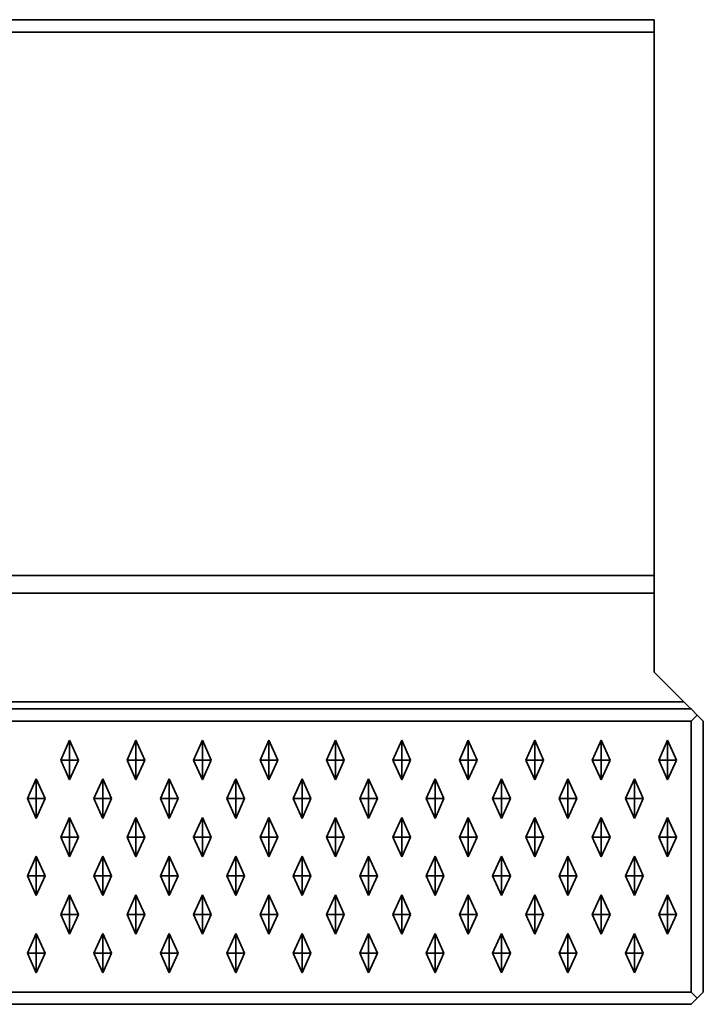
# Model space of a CAD drawing. Units: metres. Extents: x -1.98 to 0.02, y -0.4 to 0.
# Drawn here: x -0.26 to 0.02, y -0.4 to 0 of the extents above; entities that cross this region are included whole.
import ezdxf

# ---------------------------------------------------------------- set-up
doc = ezdxf.new("R2010")
doc.units = ezdxf.units.M
doc.linetypes.add('AUSGEZOGEN', pattern=[0])
doc.layers.add('Standard', color=7, linetype='AUSGEZOGEN', lineweight=13)

msp = doc.modelspace()

# ---------------------------------------------------------------- linework, layer by layer
at = {"layer": 'Standard', "color": 7, "linetype": 'AUSGEZOGEN', "lineweight": 35, "transparency": 33554687}
for p, q in [((0, 0), (-1.96, 0)), ((0, 0), (0, -0.005)), ((-1.96, -0.005), (0, -0.005)), ((0, -0.005), (0, -0.22586)), ((-1.96, -0.22586), (0, -0.22586)), ((0, -0.23293), (-1.96, -0.23293)), ((0, -0.265), (0, -0.23293)), ((0, -0.265), (0.01207, -0.27707)), ((-1.975, -0.28), (0.015, -0.28)), ((-1.97207, -0.27707), (0.01207, -0.27707)), ((0.015, -0.28), (0.0175, -0.2825)), ((0.015, -0.285), (0.0175, -0.2825)), ((0.0175, -0.2825), (0.02, -0.285)), ((-1.975, -0.285), (0.015, -0.285)), ((0.015, -0.285), (0.015, -0.395)), ((0.02, -0.285), (0.02, -0.395)), ((-0.2411, -0.30075), (-0.2375, -0.29275)), ((-0.2375, -0.30075), (-0.2375, -0.29275)), ((-0.2375, -0.29275), (-0.2339, -0.30075)), ((-0.2141, -0.30075), (-0.2105, -0.29275)), ((-0.2105, -0.30075), (-0.2105, -0.29275)), ((-0.2105, -0.29275), (-0.2069, -0.30075)), ((-0.1871, -0.30075), (-0.1835, -0.29275)), ((-0.1835, -0.30075), (-0.1835, -0.29275)), ((-0.1835, -0.29275), (-0.1799, -0.30075)), ((-0.1601, -0.30075), (-0.1565, -0.29275)), ((-0.1565, -0.30075), (-0.1565, -0.29275)), ((-0.1565, -0.29275), (-0.1529, -0.30075)), ((-0.1331, -0.30075), (-0.1295, -0.29275)), ((-0.1295, -0.30075), (-0.1295, -0.29275)), ((-0.1295, -0.29275), (-0.1259, -0.30075)), ((-0.1061, -0.30075), (-0.1025, -0.29275)), ((-0.1025, -0.30075), (-0.1025, -0.29275)), ((-0.1025, -0.29275), (-0.0989, -0.30075)), ((-0.0791, -0.30075), (-0.0755, -0.29275)), ((-0.0755, -0.30075), (-0.0755, -0.29275)), ((-0.0755, -0.29275), (-0.0719, -0.30075)), ((-0.0521, -0.30075), (-0.0485, -0.29275)), ((-0.0485, -0.30075), (-0.0485, -0.29275)), ((-0.0485, -0.29275), (-0.0449, -0.30075)), ((-0.0251, -0.30075), (-0.0215, -0.29275)), ((-0.0215, -0.30075), (-0.0215, -0.29275)), ((-0.0215, -0.29275), (-0.0179, -0.30075)), ((0.0019, -0.30075), (0.0055, -0.29275)), ((0.0055, -0.30075), (0.0055, -0.29275)), ((0.0055, -0.29275), (0.0091, -0.30075)), ((-0.2411, -0.30075), (-0.2375, -0.30075)), ((-0.2375, -0.30875), (-0.2411, -0.30075)), ((-0.2375, -0.30075), (-0.2375, -0.30875)), ((-0.2375, -0.30075), (-0.2339, -0.30075)), ((-0.2339, -0.30075), (-0.2375, -0.30875)), ((-0.2141, -0.30075), (-0.2105, -0.30075)), ((-0.2105, -0.30875), (-0.2141, -0.30075)), ((-0.2105, -0.30075), (-0.2105, -0.30875)), ((-0.2105, -0.30075), (-0.2069, -0.30075)), ((-0.2069, -0.30075), (-0.2105, -0.30875)), ((-0.1871, -0.30075), (-0.1835, -0.30075)), ((-0.1835, -0.30875), (-0.1871, -0.30075)), ((-0.1835, -0.30075), (-0.1835, -0.30875)), ((-0.1835, -0.30075), (-0.1799, -0.30075)), ((-0.1799, -0.30075), (-0.1835, -0.30875)), ((-0.1601, -0.30075), (-0.1565, -0.30075)), ((-0.1565, -0.30875), (-0.1601, -0.30075)), ((-0.1565, -0.30075), (-0.1565, -0.30875)), ((-0.1565, -0.30075), (-0.1529, -0.30075)), ((-0.1529, -0.30075), (-0.1565, -0.30875)), ((-0.1331, -0.30075), (-0.1295, -0.30075)), ((-0.1295, -0.30875), (-0.1331, -0.30075)), ((-0.1295, -0.30075), (-0.1295, -0.30875)), ((-0.1295, -0.30075), (-0.1259, -0.30075)), ((-0.1259, -0.30075), (-0.1295, -0.30875)), ((-0.1061, -0.30075), (-0.1025, -0.30075)), ((-0.1025, -0.30875), (-0.1061, -0.30075)), ((-0.1025, -0.30075), (-0.1025, -0.30875)), ((-0.1025, -0.30075), (-0.0989, -0.30075)), ((-0.0989, -0.30075), (-0.1025, -0.30875)), ((-0.0791, -0.30075), (-0.0755, -0.30075)), ((-0.0755, -0.30875), (-0.0791, -0.30075)), ((-0.0755, -0.30075), (-0.0755, -0.30875)), ((-0.0755, -0.30075), (-0.0719, -0.30075)), ((-0.0719, -0.30075), (-0.0755, -0.30875)), ((-0.0521, -0.30075), (-0.0485, -0.30075)), ((-0.0485, -0.30875), (-0.0521, -0.30075)), ((-0.0485, -0.30075), (-0.0485, -0.30875)), ((-0.0485, -0.30075), (-0.0449, -0.30075)), ((-0.0449, -0.30075), (-0.0485, -0.30875)), ((-0.0251, -0.30075), (-0.0215, -0.30075)), ((-0.0215, -0.30875), (-0.0251, -0.30075)), ((-0.0215, -0.30075), (-0.0215, -0.30875)), ((-0.0215, -0.30075), (-0.0179, -0.30075)), ((-0.0179, -0.30075), (-0.0215, -0.30875)), ((0.0019, -0.30075), (0.0055, -0.30075)), ((0.0055, -0.30875), (0.0019, -0.30075)), ((0.0055, -0.30075), (0.0055, -0.30875)), ((0.0055, -0.30075), (0.0091, -0.30075)), ((0.0091, -0.30075), (0.0055, -0.30875)), ((-0.2546, -0.31645), (-0.251, -0.30845)), ((-0.251, -0.31645), (-0.251, -0.30845)), ((-0.251, -0.30845), (-0.2474, -0.31645)), ((-0.2276, -0.31645), (-0.224, -0.30845)), ((-0.224, -0.31645), (-0.224, -0.30845)), ((-0.224, -0.30845), (-0.2204, -0.31645)), ((-0.2006, -0.31645), (-0.197, -0.30845)), ((-0.197, -0.31645), (-0.197, -0.30845)), ((-0.197, -0.30845), (-0.1934, -0.31645)), ((-0.1736, -0.31645), (-0.17, -0.30845)), ((-0.17, -0.31645), (-0.17, -0.30845)), ((-0.17, -0.30845), (-0.1664, -0.31645)), ((-0.1466, -0.31645), (-0.143, -0.30845)), ((-0.143, -0.31645), (-0.143, -0.30845)), ((-0.143, -0.30845), (-0.1394, -0.31645)), ((-0.1196, -0.31645), (-0.116, -0.30845)), ((-0.116, -0.31645), (-0.116, -0.30845)), ((-0.116, -0.30845), (-0.1124, -0.31645)), ((-0.0926, -0.31645), (-0.089, -0.30845)), ((-0.089, -0.31645), (-0.089, -0.30845)), ((-0.089, -0.30845), (-0.0854, -0.31645)), ((-0.0656, -0.31645), (-0.062, -0.30845)), ((-0.062, -0.31645), (-0.062, -0.30845)), ((-0.062, -0.30845), (-0.0584, -0.31645)), ((-0.0386, -0.31645), (-0.035, -0.30845)), ((-0.035, -0.31645), (-0.035, -0.30845)), ((-0.035, -0.30845), (-0.0314, -0.31645)), ((-0.0116, -0.31645), (-0.008, -0.30845)), ((-0.008, -0.31645), (-0.008, -0.30845)), ((-0.008, -0.30845), (-0.0044, -0.31645)), ((-0.2546, -0.31645), (-0.251, -0.31645)), ((-0.251, -0.32445), (-0.2546, -0.31645)), ((-0.251, -0.31645), (-0.251, -0.32445)), ((-0.251, -0.31645), (-0.2474, -0.31645)), ((-0.2474, -0.31645), (-0.251, -0.32445)), ((-0.2276, -0.31645), (-0.224, -0.31645)), ((-0.224, -0.32445), (-0.2276, -0.31645)), ((-0.224, -0.31645), (-0.224, -0.32445)), ((-0.224, -0.31645), (-0.2204, -0.31645)), ((-0.2204, -0.31645), (-0.224, -0.32445)), ((-0.2006, -0.31645), (-0.197, -0.31645)), ((-0.197, -0.32445), (-0.2006, -0.31645)), ((-0.197, -0.31645), (-0.197, -0.32445)), ((-0.197, -0.31645), (-0.1934, -0.31645)), ((-0.1934, -0.31645), (-0.197, -0.32445)), ((-0.1736, -0.31645), (-0.17, -0.31645)), ((-0.17, -0.32445), (-0.1736, -0.31645)), ((-0.17, -0.31645), (-0.17, -0.32445)), ((-0.17, -0.31645), (-0.1664, -0.31645)), ((-0.1664, -0.31645), (-0.17, -0.32445)), ((-0.1466, -0.31645), (-0.143, -0.31645)), ((-0.143, -0.32445), (-0.1466, -0.31645)), ((-0.143, -0.31645), (-0.143, -0.32445)), ((-0.143, -0.31645), (-0.1394, -0.31645)), ((-0.1394, -0.31645), (-0.143, -0.32445)), ((-0.1196, -0.31645), (-0.116, -0.31645)), ((-0.116, -0.32445), (-0.1196, -0.31645)), ((-0.116, -0.31645), (-0.116, -0.32445)), ((-0.116, -0.31645), (-0.1124, -0.31645)), ((-0.1124, -0.31645), (-0.116, -0.32445)), ((-0.0926, -0.31645), (-0.089, -0.31645)), ((-0.089, -0.32445), (-0.0926, -0.31645)), ((-0.089, -0.31645), (-0.089, -0.32445)), ((-0.089, -0.31645), (-0.0854, -0.31645)), ((-0.0854, -0.31645), (-0.089, -0.32445)), ((-0.0656, -0.31645), (-0.062, -0.31645)), ((-0.062, -0.32445), (-0.0656, -0.31645)), ((-0.062, -0.31645), (-0.062, -0.32445)), ((-0.062, -0.31645), (-0.0584, -0.31645)), ((-0.0584, -0.31645), (-0.062, -0.32445)), ((-0.0386, -0.31645), (-0.035, -0.31645)), ((-0.035, -0.32445), (-0.0386, -0.31645)), ((-0.035, -0.31645), (-0.035, -0.32445)), ((-0.035, -0.31645), (-0.0314, -0.31645)), ((-0.0314, -0.31645), (-0.035, -0.32445)), ((-0.0116, -0.31645), (-0.008, -0.31645)), ((-0.008, -0.32445), (-0.0116, -0.31645)), ((-0.008, -0.31645), (-0.008, -0.32445)), ((-0.008, -0.31645), (-0.0044, -0.31645)), ((-0.0044, -0.31645), (-0.008, -0.32445)), ((-0.2411, -0.33215), (-0.2375, -0.32415)), ((-0.2375, -0.33215), (-0.2375, -0.32415)), ((-0.2375, -0.32415), (-0.2339, -0.33215)), ((-0.2141, -0.33215), (-0.2105, -0.32415)), ((-0.2105, -0.33215), (-0.2105, -0.32415)), ((-0.2105, -0.32415), (-0.2069, -0.33215)), ((-0.1871, -0.33215), (-0.1835, -0.32415)), ((-0.1835, -0.33215), (-0.1835, -0.32415)), ((-0.1835, -0.32415), (-0.1799, -0.33215)), ((-0.1601, -0.33215), (-0.1565, -0.32415)), ((-0.1565, -0.33215), (-0.1565, -0.32415)), ((-0.1565, -0.32415), (-0.1529, -0.33215)), ((-0.1331, -0.33215), (-0.1295, -0.32415)), ((-0.1295, -0.33215), (-0.1295, -0.32415)), ((-0.1295, -0.32415), (-0.1259, -0.33215)), ((-0.1061, -0.33215), (-0.1025, -0.32415)), ((-0.1025, -0.33215), (-0.1025, -0.32415)), ((-0.1025, -0.32415), (-0.0989, -0.33215)), ((-0.0791, -0.33215), (-0.0755, -0.32415)), ((-0.0755, -0.33215), (-0.0755, -0.32415)), ((-0.0755, -0.32415), (-0.0719, -0.33215)), ((-0.0521, -0.33215), (-0.0485, -0.32415)), ((-0.0485, -0.33215), (-0.0485, -0.32415)), ((-0.0485, -0.32415), (-0.0449, -0.33215)), ((-0.0251, -0.33215), (-0.0215, -0.32415)), ((-0.0215, -0.33215), (-0.0215, -0.32415)), ((-0.0215, -0.32415), (-0.0179, -0.33215)), ((0.0019, -0.33215), (0.0055, -0.32415)), ((0.0055, -0.33215), (0.0055, -0.32415)), ((0.0055, -0.32415), (0.0091, -0.33215)), ((-0.2411, -0.33215), (-0.2375, -0.33215)), ((-0.2375, -0.34015), (-0.2411, -0.33215)), ((-0.2375, -0.33215), (-0.2375, -0.34015)), ((-0.2375, -0.33215), (-0.2339, -0.33215)), ((-0.2339, -0.33215), (-0.2375, -0.34015)), ((-0.2141, -0.33215), (-0.2105, -0.33215)), ((-0.2105, -0.34015), (-0.2141, -0.33215)), ((-0.2105, -0.33215), (-0.2105, -0.34015)), ((-0.2105, -0.33215), (-0.2069, -0.33215)), ((-0.2069, -0.33215), (-0.2105, -0.34015)), ((-0.1871, -0.33215), (-0.1835, -0.33215)), ((-0.1835, -0.34015), (-0.1871, -0.33215)), ((-0.1835, -0.33215), (-0.1835, -0.34015)), ((-0.1835, -0.33215), (-0.1799, -0.33215)), ((-0.1799, -0.33215), (-0.1835, -0.34015)), ((-0.1601, -0.33215), (-0.1565, -0.33215)), ((-0.1565, -0.34015), (-0.1601, -0.33215)), ((-0.1565, -0.33215), (-0.1565, -0.34015)), ((-0.1565, -0.33215), (-0.1529, -0.33215)), ((-0.1529, -0.33215), (-0.1565, -0.34015)), ((-0.1331, -0.33215), (-0.1295, -0.33215)), ((-0.1295, -0.34015), (-0.1331, -0.33215)), ((-0.1295, -0.33215), (-0.1295, -0.34015)), ((-0.1295, -0.33215), (-0.1259, -0.33215)), ((-0.1259, -0.33215), (-0.1295, -0.34015)), ((-0.1061, -0.33215), (-0.1025, -0.33215)), ((-0.1025, -0.34015), (-0.1061, -0.33215)), ((-0.1025, -0.33215), (-0.1025, -0.34015)), ((-0.1025, -0.33215), (-0.0989, -0.33215)), ((-0.0989, -0.33215), (-0.1025, -0.34015)), ((-0.0791, -0.33215), (-0.0755, -0.33215)), ((-0.0755, -0.34015), (-0.0791, -0.33215)), ((-0.0755, -0.33215), (-0.0755, -0.34015)), ((-0.0755, -0.33215), (-0.0719, -0.33215)), ((-0.0719, -0.33215), (-0.0755, -0.34015)), ((-0.0521, -0.33215), (-0.0485, -0.33215)), ((-0.0485, -0.34015), (-0.0521, -0.33215)), ((-0.0485, -0.33215), (-0.0485, -0.34015)), ((-0.0485, -0.33215), (-0.0449, -0.33215)), ((-0.0449, -0.33215), (-0.0485, -0.34015)), ((-0.0251, -0.33215), (-0.0215, -0.33215)), ((-0.0215, -0.34015), (-0.0251, -0.33215)), ((-0.0215, -0.33215), (-0.0215, -0.34015)), ((-0.0215, -0.33215), (-0.0179, -0.33215)), ((-0.0179, -0.33215), (-0.0215, -0.34015)), ((0.0019, -0.33215), (0.0055, -0.33215)), ((0.0055, -0.34015), (0.0019, -0.33215)), ((0.0055, -0.33215), (0.0055, -0.34015)), ((0.0055, -0.33215), (0.0091, -0.33215)), ((0.0091, -0.33215), (0.0055, -0.34015)), ((-0.2546, -0.34785), (-0.251, -0.33985)), ((-0.251, -0.34785), (-0.251, -0.33985)), ((-0.251, -0.33985), (-0.2474, -0.34785)), ((-0.2276, -0.34785), (-0.224, -0.33985)), ((-0.224, -0.34785), (-0.224, -0.33985)), ((-0.224, -0.33985), (-0.2204, -0.34785)), ((-0.2006, -0.34785), (-0.197, -0.33985)), ((-0.197, -0.34785), (-0.197, -0.33985)), ((-0.197, -0.33985), (-0.1934, -0.34785)), ((-0.1736, -0.34785), (-0.17, -0.33985)), ((-0.17, -0.34785), (-0.17, -0.33985)), ((-0.17, -0.33985), (-0.1664, -0.34785)), ((-0.1466, -0.34785), (-0.143, -0.33985)), ((-0.143, -0.34785), (-0.143, -0.33985)), ((-0.143, -0.33985), (-0.1394, -0.34785)), ((-0.1196, -0.34785), (-0.116, -0.33985)), ((-0.116, -0.34785), (-0.116, -0.33985)), ((-0.116, -0.33985), (-0.1124, -0.34785)), ((-0.0926, -0.34785), (-0.089, -0.33985)), ((-0.089, -0.34785), (-0.089, -0.33985)), ((-0.089, -0.33985), (-0.0854, -0.34785)), ((-0.0656, -0.34785), (-0.062, -0.33985)), ((-0.062, -0.34785), (-0.062, -0.33985)), ((-0.062, -0.33985), (-0.0584, -0.34785)), ((-0.0386, -0.34785), (-0.035, -0.33985)), ((-0.035, -0.34785), (-0.035, -0.33985)), ((-0.035, -0.33985), (-0.0314, -0.34785)), ((-0.0116, -0.34785), (-0.008, -0.33985)), ((-0.008, -0.34785), (-0.008, -0.33985)), ((-0.008, -0.33985), (-0.0044, -0.34785)), ((-0.2546, -0.34785), (-0.251, -0.34785)), ((-0.251, -0.35585), (-0.2546, -0.34785)), ((-0.251, -0.34785), (-0.251, -0.35585)), ((-0.251, -0.34785), (-0.2474, -0.34785)), ((-0.2474, -0.34785), (-0.251, -0.35585)), ((-0.2276, -0.34785), (-0.224, -0.34785)), ((-0.224, -0.35585), (-0.2276, -0.34785)), ((-0.224, -0.34785), (-0.224, -0.35585)), ((-0.224, -0.34785), (-0.2204, -0.34785)), ((-0.2204, -0.34785), (-0.224, -0.35585)), ((-0.2006, -0.34785), (-0.197, -0.34785)), ((-0.197, -0.35585), (-0.2006, -0.34785)), ((-0.197, -0.34785), (-0.197, -0.35585)), ((-0.197, -0.34785), (-0.1934, -0.34785)), ((-0.1934, -0.34785), (-0.197, -0.35585)), ((-0.1736, -0.34785), (-0.17, -0.34785)), ((-0.17, -0.35585), (-0.1736, -0.34785)), ((-0.17, -0.34785), (-0.17, -0.35585)), ((-0.17, -0.34785), (-0.1664, -0.34785)), ((-0.1664, -0.34785), (-0.17, -0.35585)), ((-0.1466, -0.34785), (-0.143, -0.34785)), ((-0.143, -0.35585), (-0.1466, -0.34785)), ((-0.143, -0.34785), (-0.143, -0.35585)), ((-0.143, -0.34785), (-0.1394, -0.34785)), ((-0.1394, -0.34785), (-0.143, -0.35585)), ((-0.1196, -0.34785), (-0.116, -0.34785)), ((-0.116, -0.35585), (-0.1196, -0.34785)), ((-0.116, -0.34785), (-0.116, -0.35585)), ((-0.116, -0.34785), (-0.1124, -0.34785)), ((-0.1124, -0.34785), (-0.116, -0.35585)), ((-0.0926, -0.34785), (-0.089, -0.34785)), ((-0.089, -0.35585), (-0.0926, -0.34785)), ((-0.089, -0.34785), (-0.089, -0.35585)), ((-0.089, -0.34785), (-0.0854, -0.34785)), ((-0.0854, -0.34785), (-0.089, -0.35585)), ((-0.0656, -0.34785), (-0.062, -0.34785)), ((-0.062, -0.35585), (-0.0656, -0.34785)), ((-0.062, -0.34785), (-0.062, -0.35585)), ((-0.062, -0.34785), (-0.0584, -0.34785)), ((-0.0584, -0.34785), (-0.062, -0.35585)), ((-0.0386, -0.34785), (-0.035, -0.34785)), ((-0.035, -0.35585), (-0.0386, -0.34785)), ((-0.035, -0.34785), (-0.035, -0.35585)), ((-0.035, -0.34785), (-0.0314, -0.34785)), ((-0.0314, -0.34785), (-0.035, -0.35585)), ((-0.0116, -0.34785), (-0.008, -0.34785)), ((-0.008, -0.35585), (-0.0116, -0.34785)), ((-0.008, -0.34785), (-0.008, -0.35585)), ((-0.008, -0.34785), (-0.0044, -0.34785)), ((-0.0044, -0.34785), (-0.008, -0.35585)), ((-0.2411, -0.36355), (-0.2375, -0.35555)), ((-0.2375, -0.36355), (-0.2375, -0.35555)), ((-0.2375, -0.35555), (-0.2339, -0.36355)), ((-0.2141, -0.36355), (-0.2105, -0.35555)), ((-0.2105, -0.36355), (-0.2105, -0.35555)), ((-0.2105, -0.35555), (-0.2069, -0.36355)), ((-0.1871, -0.36355), (-0.1835, -0.35555)), ((-0.1835, -0.36355), (-0.1835, -0.35555)), ((-0.1835, -0.35555), (-0.1799, -0.36355)), ((-0.1601, -0.36355), (-0.1565, -0.35555)), ((-0.1565, -0.36355), (-0.1565, -0.35555)), ((-0.1565, -0.35555), (-0.1529, -0.36355)), ((-0.1331, -0.36355), (-0.1295, -0.35555)), ((-0.1295, -0.36355), (-0.1295, -0.35555)), ((-0.1295, -0.35555), (-0.1259, -0.36355)), ((-0.1061, -0.36355), (-0.1025, -0.35555)), ((-0.1025, -0.36355), (-0.1025, -0.35555)), ((-0.1025, -0.35555), (-0.0989, -0.36355)), ((-0.0791, -0.36355), (-0.0755, -0.35555)), ((-0.0755, -0.36355), (-0.0755, -0.35555)), ((-0.0755, -0.35555), (-0.0719, -0.36355)), ((-0.0521, -0.36355), (-0.0485, -0.35555)), ((-0.0485, -0.36355), (-0.0485, -0.35555)), ((-0.0485, -0.35555), (-0.0449, -0.36355)), ((-0.0251, -0.36355), (-0.0215, -0.35555)), ((-0.0215, -0.36355), (-0.0215, -0.35555)), ((-0.0215, -0.35555), (-0.0179, -0.36355)), ((0.0019, -0.36355), (0.0055, -0.35555)), ((0.0055, -0.36355), (0.0055, -0.35555)), ((0.0055, -0.35555), (0.0091, -0.36355)), ((-0.2411, -0.36355), (-0.2375, -0.36355)), ((-0.2375, -0.37155), (-0.2411, -0.36355)), ((-0.2375, -0.36355), (-0.2375, -0.37155)), ((-0.2375, -0.36355), (-0.2339, -0.36355)), ((-0.2339, -0.36355), (-0.2375, -0.37155)), ((-0.2141, -0.36355), (-0.2105, -0.36355)), ((-0.2105, -0.37155), (-0.2141, -0.36355)), ((-0.2105, -0.36355), (-0.2105, -0.37155)), ((-0.2105, -0.36355), (-0.2069, -0.36355)), ((-0.2069, -0.36355), (-0.2105, -0.37155)), ((-0.1871, -0.36355), (-0.1835, -0.36355)), ((-0.1835, -0.37155), (-0.1871, -0.36355)), ((-0.1835, -0.36355), (-0.1835, -0.37155)), ((-0.1835, -0.36355), (-0.1799, -0.36355)), ((-0.1799, -0.36355), (-0.1835, -0.37155)), ((-0.1601, -0.36355), (-0.1565, -0.36355)), ((-0.1565, -0.37155), (-0.1601, -0.36355)), ((-0.1565, -0.36355), (-0.1565, -0.37155)), ((-0.1565, -0.36355), (-0.1529, -0.36355)), ((-0.1529, -0.36355), (-0.1565, -0.37155)), ((-0.1331, -0.36355), (-0.1295, -0.36355)), ((-0.1295, -0.37155), (-0.1331, -0.36355)), ((-0.1295, -0.36355), (-0.1295, -0.37155)), ((-0.1295, -0.36355), (-0.1259, -0.36355)), ((-0.1259, -0.36355), (-0.1295, -0.37155)), ((-0.1061, -0.36355), (-0.1025, -0.36355)), ((-0.1025, -0.37155), (-0.1061, -0.36355)), ((-0.1025, -0.36355), (-0.1025, -0.37155)), ((-0.1025, -0.36355), (-0.0989, -0.36355)), ((-0.0989, -0.36355), (-0.1025, -0.37155)), ((-0.0791, -0.36355), (-0.0755, -0.36355)), ((-0.0755, -0.37155), (-0.0791, -0.36355)), ((-0.0755, -0.36355), (-0.0755, -0.37155)), ((-0.0755, -0.36355), (-0.0719, -0.36355)), ((-0.0719, -0.36355), (-0.0755, -0.37155)), ((-0.0521, -0.36355), (-0.0485, -0.36355)), ((-0.0485, -0.37155), (-0.0521, -0.36355)), ((-0.0485, -0.36355), (-0.0485, -0.37155)), ((-0.0485, -0.36355), (-0.0449, -0.36355)), ((-0.0449, -0.36355), (-0.0485, -0.37155)), ((-0.0251, -0.36355), (-0.0215, -0.36355)), ((-0.0215, -0.37155), (-0.0251, -0.36355)), ((-0.0215, -0.36355), (-0.0215, -0.37155)), ((-0.0215, -0.36355), (-0.0179, -0.36355)), ((-0.0179, -0.36355), (-0.0215, -0.37155)), ((0.0019, -0.36355), (0.0055, -0.36355)), ((0.0055, -0.37155), (0.0019, -0.36355)), ((0.0055, -0.36355), (0.0055, -0.37155)), ((0.0055, -0.36355), (0.0091, -0.36355)), ((0.0091, -0.36355), (0.0055, -0.37155)), ((-0.2546, -0.37925), (-0.251, -0.37125)), ((-0.251, -0.37925), (-0.251, -0.37125)), ((-0.251, -0.37125), (-0.2474, -0.37925)), ((-0.2276, -0.37925), (-0.224, -0.37125)), ((-0.224, -0.37925), (-0.224, -0.37125)), ((-0.224, -0.37125), (-0.2204, -0.37925)), ((-0.2006, -0.37925), (-0.197, -0.37125)), ((-0.197, -0.37925), (-0.197, -0.37125)), ((-0.197, -0.37125), (-0.1934, -0.37925)), ((-0.1736, -0.37925), (-0.17, -0.37125)), ((-0.17, -0.37925), (-0.17, -0.37125)), ((-0.17, -0.37125), (-0.1664, -0.37925)), ((-0.1466, -0.37925), (-0.143, -0.37125)), ((-0.143, -0.37925), (-0.143, -0.37125)), ((-0.143, -0.37125), (-0.1394, -0.37925)), ((-0.1196, -0.37925), (-0.116, -0.37125)), ((-0.116, -0.37925), (-0.116, -0.37125)), ((-0.116, -0.37125), (-0.1124, -0.37925)), ((-0.0926, -0.37925), (-0.089, -0.37125)), ((-0.089, -0.37925), (-0.089, -0.37125)), ((-0.089, -0.37125), (-0.0854, -0.37925)), ((-0.0656, -0.37925), (-0.062, -0.37125)), ((-0.062, -0.37925), (-0.062, -0.37125)), ((-0.062, -0.37125), (-0.0584, -0.37925)), ((-0.0386, -0.37925), (-0.035, -0.37125)), ((-0.035, -0.37925), (-0.035, -0.37125)), ((-0.035, -0.37125), (-0.0314, -0.37925)), ((-0.0116, -0.37925), (-0.008, -0.37125)), ((-0.008, -0.37925), (-0.008, -0.37125)), ((-0.008, -0.37125), (-0.0044, -0.37925)), ((-0.2546, -0.37925), (-0.251, -0.37925)), ((-0.251, -0.38725), (-0.2546, -0.37925)), ((-0.251, -0.37925), (-0.251, -0.38725)), ((-0.251, -0.37925), (-0.2474, -0.37925)), ((-0.2474, -0.37925), (-0.251, -0.38725)), ((-0.2276, -0.37925), (-0.224, -0.37925)), ((-0.224, -0.38725), (-0.2276, -0.37925)), ((-0.224, -0.37925), (-0.224, -0.38725)), ((-0.224, -0.37925), (-0.2204, -0.37925)), ((-0.2204, -0.37925), (-0.224, -0.38725)), ((-0.2006, -0.37925), (-0.197, -0.37925)), ((-0.197, -0.38725), (-0.2006, -0.37925)), ((-0.197, -0.37925), (-0.197, -0.38725)), ((-0.197, -0.37925), (-0.1934, -0.37925)), ((-0.1934, -0.37925), (-0.197, -0.38725)), ((-0.1736, -0.37925), (-0.17, -0.37925)), ((-0.17, -0.38725), (-0.1736, -0.37925)), ((-0.17, -0.37925), (-0.17, -0.38725)), ((-0.17, -0.37925), (-0.1664, -0.37925)), ((-0.1664, -0.37925), (-0.17, -0.38725)), ((-0.1466, -0.37925), (-0.143, -0.37925)), ((-0.143, -0.38725), (-0.1466, -0.37925)), ((-0.143, -0.37925), (-0.143, -0.38725)), ((-0.143, -0.37925), (-0.1394, -0.37925)), ((-0.1394, -0.37925), (-0.143, -0.38725)), ((-0.1196, -0.37925), (-0.116, -0.37925)), ((-0.116, -0.38725), (-0.1196, -0.37925)), ((-0.116, -0.37925), (-0.116, -0.38725)), ((-0.116, -0.37925), (-0.1124, -0.37925)), ((-0.1124, -0.37925), (-0.116, -0.38725)), ((-0.0926, -0.37925), (-0.089, -0.37925)), ((-0.089, -0.38725), (-0.0926, -0.37925)), ((-0.089, -0.37925), (-0.089, -0.38725)), ((-0.089, -0.37925), (-0.0854, -0.37925)), ((-0.0854, -0.37925), (-0.089, -0.38725)), ((-0.0656, -0.37925), (-0.062, -0.37925)), ((-0.062, -0.38725), (-0.0656, -0.37925)), ((-0.062, -0.37925), (-0.062, -0.38725)), ((-0.062, -0.37925), (-0.0584, -0.37925)), ((-0.0584, -0.37925), (-0.062, -0.38725)), ((-0.0386, -0.37925), (-0.035, -0.37925)), ((-0.035, -0.38725), (-0.0386, -0.37925)), ((-0.035, -0.37925), (-0.035, -0.38725)), ((-0.035, -0.37925), (-0.0314, -0.37925)), ((-0.0314, -0.37925), (-0.035, -0.38725)), ((-0.0116, -0.37925), (-0.008, -0.37925)), ((-0.008, -0.38725), (-0.0116, -0.37925)), ((-0.008, -0.37925), (-0.008, -0.38725)), ((-0.008, -0.37925), (-0.0044, -0.37925)), ((-0.0044, -0.37925), (-0.008, -0.38725)), ((-1.975, -0.395), (0.015, -0.395)), ((0.015, -0.395), (0.0175, -0.3975)), ((0.02, -0.395), (0.0175, -0.3975)), ((0.015, -0.4), (-1.975, -0.4)), ((0.0175, -0.3975), (0.015, -0.4))]:
    msp.add_line(p, q, dxfattribs=at)
for points in [[(0, -0.22586), (0, -0.22779), (0, -0.22968), (0, -0.23143), (0, -0.23293)], [(0.01207, -0.27707), (0.01424, -0.27924), (0.01481, -0.27981), (0.015, -0.28)]]:
    msp.add_lwpolyline(points, dxfattribs=at)

doc.saveas('drawing.dxf')
